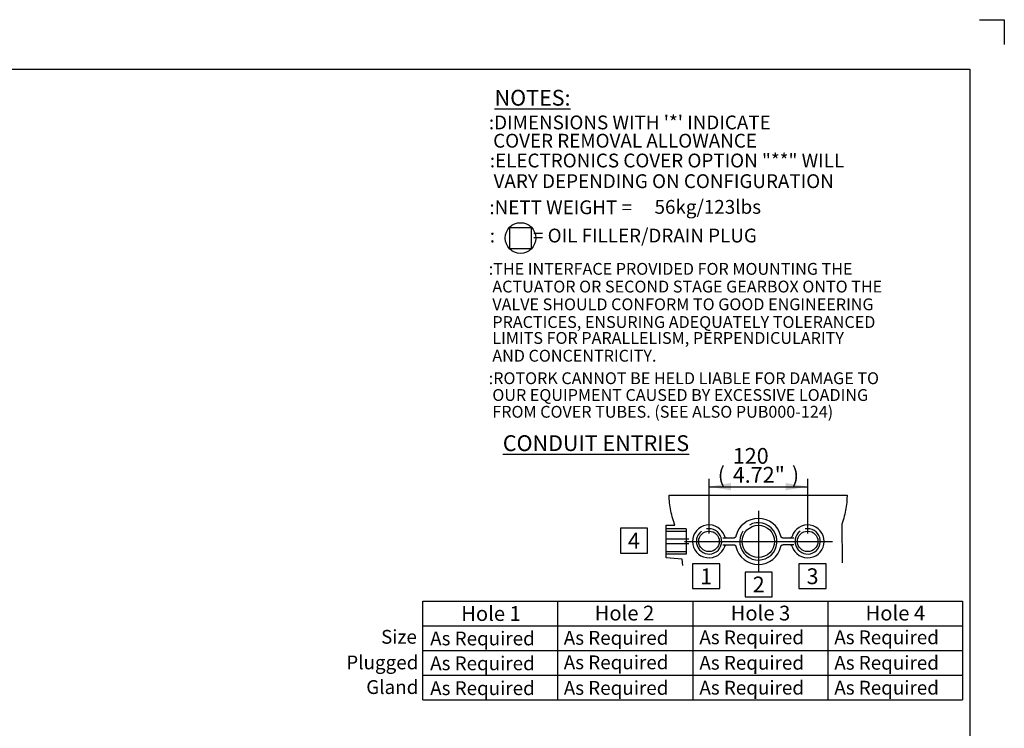
# Model space of a CAD drawing. Units: millimetres. Extents: x 0 to 594, y 0 to 420.
# Drawn here: x 394 to 594, y 276 to 420 of the extents above; entities that cross this region are included whole.
import ezdxf
from ezdxf.entities.mleader import LeaderData, LeaderLine
from ezdxf.enums import TextEntityAlignment as Align
from ezdxf.lldxf.tags import DXFTag
from ezdxf.math import Vec2, Vec3

# ---------------------------------------------------------------- set-up
doc = ezdxf.new("R2010")
doc.units = ezdxf.units.MM
for name, color, linetype in [('11', 7, 'Continuous'), ('6', 7, 'Continuous'), ('Default', 7, 'Continuous')]:
    doc.layers.add(name, color=color, linetype=linetype)
doc.styles.add('SEACAD_Arial', font='arial.ttf')
tags = doc.linetypes.add('DASHDOT2', pattern=[12.7, 6.35, -3.175, 0, -3.175]).pattern_tags.tags
tags[10:11] = [DXFTag(74, 4), DXFTag(75, 0), DXFTag(340, '0'), DXFTag(46, 0.0), DXFTag(50, 0.0), DXFTag(44, 0.0), DXFTag(45, 0.0)]
tags[8:9] = [DXFTag(74, 4), DXFTag(75, 0), DXFTag(340, '0'), DXFTag(46, 0.0), DXFTag(50, 0.0), DXFTag(44, 0.0), DXFTag(45, 0.0)]
tags[6:7] = [DXFTag(74, 4), DXFTag(75, 0), DXFTag(340, '0'), DXFTag(46, 0.0), DXFTag(50, 0.0), DXFTag(44, 0.0), DXFTag(45, 0.0)]
tags[4:5] = [DXFTag(74, 4), DXFTag(75, 0), DXFTag(340, '0'), DXFTag(46, 0.0), DXFTag(50, 0.0), DXFTag(44, 0.0), DXFTag(45, 0.0)]
tags = doc.linetypes.add('HIDDEN2', pattern=[4.7625, 3.175, -1.5875]).pattern_tags.tags
tags[6:7] = [DXFTag(74, 4), DXFTag(75, 0), DXFTag(340, '0'), DXFTag(46, 0.0), DXFTag(50, 0.0), DXFTag(44, 0.0), DXFTag(45, 0.0)]
tags[4:5] = [DXFTag(74, 4), DXFTag(75, 0), DXFTag(340, '0'), DXFTag(46, 0.0), DXFTag(50, 0.0), DXFTag(44, 0.0), DXFTag(45, 0.0)]
doc.dimstyles.new('ISO-CondEntries', dxfattribs={"dimtxt": 3.2, "dimasz": 4.48, "dimexe": 1.6, "dimexo": 1.6, "dimgap": 0.8, "dimtad": 1, "dimdec": 0, "dimlfac": 6.000024, "dimzin": 0, "dimdsep": 46, "dimtxsty": 'SEACAD_Arial', "dimblk1": '_SE_FILLED', "dimblk2": '_SE_FILLED', "dimsah": 1, "dimcen": 1.6, "dimadec": 0, "dimazin": 0, "dimtfac": 0.5, "dimtofl": 0, "dimtmove": 0, "dimatfit": 3, "dimfxl": 1, "dimtzin": 0, "dimarcsym": 0})

# ---------------------------------------------------------------- blocks, each defined once
blk = doc.blocks.new('DMBLK342')
at = {"layer": 'Default', "linetype": 'Continuous'}
for points in [[(538.61, 326.1), (534.13, 325.35), (538.61, 324.6)], [(549.65, 326.1), (549.65, 324.6), (554.13, 325.35)]]:
    blk.add_hatch(color=7, dxfattribs=at).paths.add_polyline_path(points)
at = {"layer": 'Default', "color": 7, "linetype": 'Continuous'}
for p, q in [((534.13, 315.86), (534.13, 326.95)), ((554.13, 315.86), (554.13, 326.95)), ((534.13, 325.35), (554.13, 325.35))]:
    blk.add_line(p, q, dxfattribs=at)
at = {"layer": 'Default', "color": 7, "linetype": 'Continuous', "style": 'SEACAD_Arial'}
for s, p in [('120', (538.95, 333.19)), ('(', (535.89, 329.35)), ('4.72"', (538.95, 329.35)), (')', (550.92, 329.35))]:
    blk.add_text(s, height=3.2, dxfattribs=at).set_placement(p, align=Align.TOP_LEFT)
blk = doc.blocks.new('_SE_FILLED')
at = {"color": 0}
blk.add_line((0, 0), (-1, 0), dxfattribs=at)
blk.add_solid([(0, 0), (-1, -0.1665), (-1, 0.1665), (0, 0)], dxfattribs=at)
blk = doc.blocks.new('DH_NOTE')
at = {"layer": '11', "color": 7, "linetype": 'Continuous'}
for p, q in [((-92, -32.29), (-87.68, -32.29)), ((-92, -36.61), (-92, -32.29)), ((-87.68, -32.29), (-87.68, -36.61)), ((-87.68, -36.61), (-92, -36.61))]:
    blk.add_line(p, q, dxfattribs=at)
blk.add_circle((-89.84, -34.45), 3.11, dxfattribs=at)
at = {"layer": '11', "insert": (-95.09, -4.42), "char_height": 3.2, "width": 19.9594, "attachment_point": 1}
blk.add_mtext('{\\fArial|b0||i0||c0|p34;\\C7;\\L\\H3.2;\\W1.;NOTES:}', dxfattribs=at)
at = {"layer": '6', "attachment_point": 4}
for s, insert, char_height, width in [("{\\fArial|b0||i0||c0|p34;\\C7;\\H2.8;\\W1.;:DIMENSIONS WITH '*' INDICATE}", (-96.24, -11.02), 2.8, 66.6218), ('{\\fArial|b0||i0||c0|p34;\\C7;\\H2.8;\\W1.; COVER REMOVAL ALLOWANCE}', (-96.24, -14.73), 2.8, 67.1574), ('{\\fArial|b0||i0||c0|p34;\\C7;\\H2.8;\\W1.;:ELECTRONICS COVER OPTION "**" WILL}', (-96.06, -18.74), 2.8, 85.1687), ('{\\fArial|b0||i0||c0|p34;\\C7;\\H2.8;\\W1.; VARY DEPENDING ON CONFIGURATION}', (-96.15, -22.93), 2.8, 84.4322), ('{\\fArial|b0||i0||c0|p34;\\C7;\\H2.8;\\W1.;:NETT WEIGHT =}', (-96.15, -28.22), 2.8, 34.8844), ('{\\fArial|b0||i0||c0|p34;\\C7;\\H2.8;\\W1.;:         = OIL FILLER/DRAIN PLUG}', (-96.07, -33.95), 2.8, 65.9522), ('{\\fArial|b0||i0||c0|p34;\\C7;\\H2.4;\\W1.;:THE INTERFACE PROVIDED FOR MOUNTING THE}', (-96.28, -40.7), 2.4, 88.8991), ('{\\fArial|b0||i0||c0|p34;\\C7;\\H2.4;\\W1.; ACTUATOR OR SECOND STAGE GEARBOX ONTO THE}', (-96.28, -44.29), 2.4, 97.5652), ('{\\fArial|b0||i0||c0|p34;\\C7;\\H2.4;\\W1.; VALVE SHOULD CONFORM TO GOOD ENGINEERING}', (-96.28, -47.89), 2.4, 94.5809), ('{\\fArial|b0||i0||c0|p34;\\C7;\\H2.4;\\W1.; PRACTICES, ENSURING ADEQUATELY TOLERANCED}', (-96.28, -51.48), 2.4, 95.6713), ('{\\fArial|b0||i0||c0|p34;\\C7;\\H2.4;\\W1.; LIMITS FOR PARALLELISM, PERPENDICULARITY}', (-96.28, -54.71), 2.4, 87.12), ('{\\fArial|b0||i0||c0|p34;\\C7;\\H2.4;\\W1.; AND CONCENTRICITY.}', (-96.28, -58.31), 2.4, 41.0922), ('{\\fArial|b0||i0||c0|p34;\\C7;\\H2.4;\\W1.;:ROTORK CANNOT BE HELD LIABLE FOR DAMAGE TO}', (-96.28, -62.87), 2.4, 95.7861), ('{\\fArial|b0||i0||c0|p34;\\C7;\\H2.4;\\W1.; OUR EQUIPMENT CAUSED BY EXCESSIVE LOADING}', (-96.28, -66.27), 2.4, 93.8922), ('{\\fArial|b0||i0||c0|p34;\\C7;\\H2.4;\\W1.; FROM COVER TUBES. (SEE ALSO PUB000-124)}', (-96.28, -69.67), 2.4, 84.3078)]:
    blk.add_mtext(s, dxfattribs=dict(at, insert=insert, char_height=char_height, width=width))
at = {"layer": 'Default', "color": 7, "linetype": 'Continuous'}
ml = blk.add_multileader_mtext('Standard', dxfattribs=at)
ml.set_content('{\\pxsm0.9;\\fArial|b0||i0||c0|p34;\\W1.;56kg/123lbs\\P}', color=256)
ml.set_leader_properties()
ml.build(insert=Vec2(0, 0))
ml.multileader.update_dxf_attribs({"leader_type": 0, "dogleg_length": 0, "arrow_head_size": 3.92})
ctx = ml.context
ctx.base_point, ctx.char_height, ctx.arrow_head_size, ctx.landing_gap_size = Vec3(-64.66, -28.55), 2.8, 3.92, 0.98
ctx.mtext.insert = Vec3(-62.66, -26.74)

msp = doc.modelspace()

# ---------------------------------------------------------------- linework, layer by layer
at = {"layer": '11', "color": 7, "linetype": 'Continuous'}
for p, q in [((526.06, 323.22), (526.05, 323.6)), ((526.05, 323.6), (544.13, 323.6)), ((544.13, 323.6), (562.12, 323.6)), ((562.12, 323.6), (562.1, 322.86)), ((526.07, 322.84), (526.06, 323.22)), ((526.1, 322.46), (526.07, 322.84)), ((526.13, 322.07), (526.1, 322.46)), ((526.18, 321.68), (526.13, 322.07)), ((526.23, 321.28), (526.18, 321.68)), ((562, 321.73), (561.95, 321.34)), ((562.04, 322.11), (562, 321.73)), ((562.08, 322.49), (562.04, 322.11)), ((562.1, 322.86), (562.08, 322.49)), ((526.3, 320.88), (526.23, 321.28)), ((526.38, 320.48), (526.3, 320.88)), ((526.46, 320.07), (526.38, 320.48)), ((526.56, 319.66), (526.46, 320.07)), ((526.67, 319.25), (526.56, 319.66)), ((561.64, 319.77), (561.54, 319.37)), ((561.73, 320.17), (561.64, 319.77)), ((561.81, 320.56), (561.73, 320.17)), ((561.89, 320.95), (561.81, 320.56)), ((561.95, 321.34), (561.89, 320.95)), ((525.47, 310.93), (525.47, 317.57)), ((525.47, 317.57), (527.19, 317.57)), ((526.78, 318.83), (526.67, 319.25)), ((526.91, 318.41), (526.78, 318.83)), ((527.19, 317.57), (526.91, 318.41)), ((525.47, 314.77), (530.01, 314.77)), ((530.01, 313.76), (525.47, 313.76)), ((528.7, 310.67), (525.47, 310.93)), ((528.82, 309.36), (528.7, 310.67))]:
    msp.add_line(p, q, dxfattribs=at)
at = {"layer": '11', "color": 7, "linetype": 'DASHDOT2'}
for p, q in [((544.13, 320.42), (544.13, 308.1)), ((529.13, 314.26), (559.14, 314.26))]:
    msp.add_line(p, q, dxfattribs=at)
at = {"layer": '11', "color": 7}
for p, q in [((561.19, 318.16), (561.06, 317.76)), ((561.06, 317.76), (561.11, 309.93)), ((561.32, 318.57), (561.19, 318.16)), ((561.44, 318.97), (561.32, 318.57)), ((561.54, 319.37), (561.44, 318.97)), ((539.1, 314.93), (536.95, 314.93)), ((536.95, 313.59), (539.1, 313.59)), ((537.32, 315.24), (537.31, 315.28)), ((537.34, 315.2), (537.32, 315.24)), ((537.36, 315.17), (537.34, 315.2)), ((537.38, 315.13), (537.36, 315.17)), ((537.41, 315.1), (537.38, 315.13)), ((537.44, 315.07), (537.41, 315.1)), ((537.41, 313.43), (537.44, 313.46)), ((537.47, 315.04), (537.44, 315.07)), ((537.44, 313.46), (537.47, 313.49)), ((537.51, 315.01), (537.47, 315.04)), ((537.47, 313.49), (537.51, 313.51)), ((537.55, 314.99), (537.51, 315.01)), ((537.51, 313.51), (537.55, 313.53)), ((537.58, 314.97), (537.55, 314.99)), ((537.55, 313.53), (537.58, 313.55)), ((537.62, 314.96), (537.58, 314.97)), ((537.58, 313.55), (537.62, 313.57)), ((537.67, 314.94), (537.62, 314.96)), ((537.62, 313.57), (537.67, 313.58)), ((537.71, 314.93), (537.67, 314.94)), ((537.67, 313.58), (537.71, 313.59)), ((537.79, 314.93), (537.71, 314.93)), ((537.71, 313.59), (537.75, 313.59)), ((537.75, 313.59), (537.79, 313.59)), ((539.14, 314.93), (539.1, 314.93)), ((539.1, 313.59), (539.19, 313.59)), ((539.19, 314.94), (539.14, 314.93)), ((539.23, 314.95), (539.19, 314.94)), ((539.19, 313.59), (539.23, 313.58)), ((539.27, 314.96), (539.23, 314.95)), ((539.23, 313.58), (539.27, 313.56)), ((539.31, 314.98), (539.27, 314.96)), ((539.27, 313.56), (539.31, 313.55)), ((539.35, 315), (539.31, 314.98)), ((539.31, 313.55), (539.35, 313.53)), ((539.39, 315.02), (539.35, 315)), ((539.35, 313.53), (539.39, 313.5)), ((539.43, 315.05), (539.39, 315.02)), ((539.39, 313.5), (539.43, 313.47)), ((539.46, 315.08), (539.43, 315.05)), ((539.43, 313.47), (539.46, 313.44)), ((539.49, 315.12), (539.46, 315.08)), ((539.52, 315.16), (539.49, 315.12)), ((539.54, 315.19), (539.52, 315.16)), ((539.56, 315.23), (539.54, 315.19)), ((539.59, 315.32), (539.56, 315.23)), ((548.69, 315.28), (548.68, 315.32)), ((548.71, 315.23), (548.69, 315.28)), ((548.73, 315.19), (548.71, 315.23)), ((548.75, 315.16), (548.73, 315.19)), ((548.77, 315.12), (548.75, 315.16)), ((548.81, 315.08), (548.77, 315.12)), ((548.84, 315.05), (548.81, 315.08)), ((548.81, 313.44), (548.84, 313.47)), ((548.87, 315.02), (548.84, 315.05)), ((548.84, 313.47), (548.87, 313.5)), ((548.91, 315), (548.87, 315.02)), ((548.87, 313.5), (548.91, 313.53)), ((548.95, 314.98), (548.91, 315)), ((548.91, 313.53), (548.95, 313.55)), ((549, 314.96), (548.95, 314.98)), ((548.95, 313.55), (549, 313.56)), ((549.04, 314.95), (549, 314.96)), ((549, 313.56), (549.04, 313.58)), ((549.08, 314.94), (549.04, 314.95)), ((549.04, 313.58), (549.08, 313.59)), ((549.17, 314.93), (549.08, 314.94)), ((549.08, 313.59), (549.13, 313.59)), ((549.13, 313.59), (549.17, 313.6)), ((551.32, 314.93), (549.17, 314.93)), ((549.17, 313.6), (551.32, 313.6)), ((550.52, 314.93), (550.48, 314.93)), ((550.48, 313.6), (550.56, 313.59)), ((550.56, 314.93), (550.52, 314.93)), ((550.6, 314.94), (550.56, 314.93)), ((550.56, 313.59), (550.6, 313.58)), ((550.64, 314.96), (550.6, 314.94)), ((550.6, 313.58), (550.64, 313.57)), ((550.68, 314.97), (550.64, 314.96)), ((550.64, 313.57), (550.68, 313.55)), ((550.72, 314.99), (550.68, 314.97)), ((550.68, 313.55), (550.72, 313.53)), ((550.76, 315.01), (550.72, 314.99)), ((550.72, 313.53), (550.76, 313.51)), ((550.79, 315.04), (550.76, 315.01)), ((550.76, 313.51), (550.79, 313.49)), ((550.79, 313.49), (550.83, 313.46)), ((550.83, 315.07), (550.79, 315.04)), ((550.86, 315.1), (550.83, 315.07)), ((550.83, 313.46), (550.86, 313.43)), ((550.88, 315.13), (550.86, 315.1)), ((550.91, 315.17), (550.88, 315.13)), ((550.93, 315.2), (550.91, 315.17)), ((550.96, 315.28), (550.93, 315.2)), ((537.31, 313.25), (537.34, 313.32)), ((537.34, 313.32), (537.36, 313.36)), ((537.36, 313.36), (537.38, 313.39)), ((537.38, 313.39), (537.41, 313.43)), ((539.46, 313.44), (539.49, 313.4)), ((539.49, 313.4), (539.52, 313.37)), ((539.52, 313.37), (539.54, 313.33)), ((539.54, 313.33), (539.56, 313.29)), ((539.56, 313.29), (539.58, 313.25)), ((539.58, 313.25), (539.59, 313.21)), ((548.68, 313.21), (548.71, 313.29)), ((548.71, 313.29), (548.73, 313.33)), ((548.73, 313.33), (548.75, 313.37)), ((548.75, 313.37), (548.77, 313.4)), ((548.77, 313.4), (548.81, 313.44)), ((550.86, 313.43), (550.88, 313.39)), ((550.88, 313.39), (550.91, 313.36)), ((550.91, 313.36), (550.93, 313.32)), ((550.93, 313.32), (550.95, 313.29)), ((550.95, 313.29), (550.96, 313.25)), ((476.12, 282.16), (476.12, 302.16)), ((503.48, 282.16), (503.48, 302.16)), ((530.84, 302.16), (530.84, 282.16)), ((558.19, 302.16), (558.19, 282.16)), ((585.55, 302.16), (585.55, 282.16))]:
    msp.add_line(p, q, dxfattribs=at)
at = {"layer": '11', "color": 7, "linetype": 'HIDDEN2'}
for p, q in [((529.47, 316.83), (525.47, 316.83)), ((525.47, 316.34), (529.47, 316.34)), ((529.47, 316.83), (529.47, 311.69)), ((525.47, 312.18), (529.47, 312.18)), ((529.47, 311.69), (525.47, 311.69))]:
    msp.add_line(p, q, dxfattribs=at)
at = {"layer": '11', "color": 7}
for centre, radius in [((544.13, 314.26), 3.27), ((544.13, 314.26), 3.27), ((534.13, 314.26), 2.08), ((534.13, 314.26), 2.08), ((554.13, 314.26), 2.08), ((554.13, 314.26), 2.08)]:
    msp.add_circle(centre, radius, dxfattribs=at)
for centre, radius, start, end in [((534.13, 314.26), 3.33, 17.7195, 342.2805), ((544.13, 314.26), 4.67, 13.0504, 166.9496), ((544.13, 314.26), 3.78, 147.1441, 118.527), ((554.13, 314.26), 3.33, 197.7186, 162.2814), ((534.13, 314.26), 2.57, 126.8895, 100.7824), ((554.13, 314.26), 2.57, 126.8896, 100.7823), ((544.13, 314.26), 4.67, 193.0496, 346.9504)]:
    msp.add_arc(centre, radius, start, end, dxfattribs=at)
at = {"layer": '6', "color": 7, "linetype": 'Continuous'}
for points in [[(516.15, 316.91), (516.15, 311.9), (521.65, 311.9), (521.65, 316.91), (516.15, 316.91)], [(530.81, 309.69), (530.81, 304.68), (536.31, 304.68), (536.31, 309.69), (530.81, 309.69)], [(552.37, 309.7), (552.37, 304.69), (557.87, 304.69), (557.87, 309.7), (552.37, 309.7)], [(541.45, 308.03), (541.45, 303.02), (546.95, 303.02), (546.95, 308.03), (541.45, 308.03)]]:
    msp.add_lwpolyline(points, dxfattribs=at)
at = {"layer": 'Default', "color": 7, "linetype": 'Continuous'}
for p, q in [((589, 420), (594, 420)), ((594, 420), (594, 415)), ((14, 410), (587, 410)), ((587, 410), (587, 15))]:
    msp.add_line(p, q, dxfattribs=at)
at = {"layer": 'Default', "color": 7}
for p, q in [((476.12, 302.16), (585.55, 302.16)), ((476.12, 297.16), (585.55, 297.16)), ((476.12, 292.16), (585.55, 292.16)), ((476.12, 287.16), (585.55, 287.16)), ((476.12, 282.16), (585.55, 282.16))]:
    msp.add_line(p, q, dxfattribs=at)

# ---------------------------------------------------------------- block references
msp.add_blockref('DH_NOTE', (585.74, 410.2), dxfattribs=at)

# ---------------------------------------------------------------- texts
at = {"layer": '11'}
for s, insert, char_height, width, attachment_point in [('{\\fArial|b0||i0||c0|p34;\\C7;\\L\\H3.2;\\W1.;CONDUIT ENTRIES}', (492.32, 335.77), 3.2, 43.6165, 1), ('{\\fArial|b0||i0||c0|p34;\\C7;\\H3.;\\W1.;Hole 2}', (516.98, 301.23), 3, 29.7387, 2), ('{\\fArial|b0||i0||c0|p34;\\C7;\\H3.;\\W1.;Hole 3}', (544.56, 301.23), 3, 29.8842, 2), ('{\\fArial|b0||i0||c0|p34;\\C7;\\H3.;\\W1.;Hole 4}', (571.91, 301.23), 3, 29.8842, 2), ('{\\fArial|b0||i0||c0|p34;\\C7;\\H3.;\\W1.;Hole 1}', (489.92, 299.64), 3, 30.0147, 5), ('{\\fArial|b0||i0||c0|p34;\\C7;\\H2.8;\\W1.;Size}', (474.89, 294.92), 2.8, 11.2566, 6), ('{\\fArial|b0||i0||c0|p34;\\C7;\\H2.8;\\W1.;Plugged}', (475.19, 291.13), 2.8, 21.3715, 3), ('{\\fArial|b0||i0||c0|p34;\\C7;\\H2.8;\\W1.;Gland}', (475.19, 286.13), 2.8, 15.4991, 3)]:
    msp.add_mtext(s, dxfattribs=dict(at, insert=insert, char_height=char_height, width=width, attachment_point=attachment_point))
at = {"layer": '6', "char_height": 3.2, "width": 6.05, "attachment_point": 5}
for s, insert in [('{\\fArial|b0||i0||c0|p34;\\C7;\\H3.2;\\W1.;4}', (518.9, 314.4)), ('{\\fArial|b0||i0||c0|p34;\\C7;\\H3.2;\\W1.;1}', (533.56, 307.18)), ('{\\fArial|b0||i0||c0|p34;\\C7;\\H3.2;\\W1.;3}', (555.12, 307.2)), ('{\\fArial|b0||i0||c0|p34;\\C7;\\H3.2;\\W1.;2}', (544.2, 305.53))]:
    msp.add_mtext(s, dxfattribs=dict(at, insert=insert))

# ---------------------------------------------------------------- dimensions: what is measured, and where the dimension line sits
at = {"layer": 'Default', "color": 7, "linetype": 'Continuous'}
dim = msp.add_linear_dim(base=(534.13, 325.35), p1=(534.13, 314.26), p2=(554.13, 314.26), angle=0.0002, text='\\A1;<>', dimstyle='ISO-CondEntries', override={"dimpost": '\\X'}, dxfattribs=at)
dim.commit()
dim.dimension.update_dxf_attribs({"geometry": 'DMBLK342', "text_midpoint": (544.13, 325.35), "dimtype": 161})

# ---------------------------------------------------------------- leaders
ml = msp.add_multileader_mtext('Standard', dxfattribs=at)
ml.set_content('{\\pxsm0.9;\\fArial|b0||i0||c0|p34;\\W1.;As Required\\P}', color=256)
ml.set_leader_properties()
ml.build(insert=Vec2(0, 0))
ml.multileader.update_dxf_attribs({"leader_type": 0, "dogleg_length": 0, "arrow_head_size": 3.92})
ctx = ml.context
ctx.base_point, ctx.char_height, ctx.arrow_head_size, ctx.landing_gap_size = Vec3(475.58, 294.2), 2.8, 3.92, 0.98
ctx.text_align_type = 1
ctx.mtext.insert, ctx.mtext.alignment = Vec3(488.19, 295.99), 2
ml = msp.add_multileader_mtext('Standard', dxfattribs=at)
ml.set_content('{\\pxsm0.9;\\fArial|b0||i0||c0|p34;\\W1.;As Required\\P}', color=256)
ml.set_leader_properties()
ml.build(insert=Vec2(0, 0))
ml.multileader.update_dxf_attribs({"leader_type": 0, "dogleg_length": 0, "arrow_head_size": 3.92})
ctx = ml.context
ctx.base_point, ctx.char_height, ctx.arrow_head_size, ctx.landing_gap_size = Vec3(502.67, 294.32), 2.8, 3.92, 0.98
ctx.text_align_type = 1
ctx.mtext.insert, ctx.mtext.alignment = Vec3(515.28, 296.11), 2
ml = msp.add_multileader_mtext('Standard', dxfattribs=at)
ml.set_content('{\\pxsm0.9;\\fArial|b0||i0||c0|p34;\\W1.;As Required\\P}', color=256)
ml.set_leader_properties()
ml.build(insert=Vec2(0, 0))
ml.multileader.update_dxf_attribs({"leader_type": 0, "dogleg_length": 0, "arrow_head_size": 3.92})
ctx = ml.context
ctx.base_point, ctx.char_height, ctx.arrow_head_size, ctx.landing_gap_size = Vec3(530.17, 294.43), 2.8, 3.92, 0.98
ctx.text_align_type = 1
ctx.mtext.insert, ctx.mtext.alignment = Vec3(542.78, 296.22), 2
ml = msp.add_multileader_mtext('Standard', dxfattribs=at)
ml.set_content('{\\pxsm0.9;\\fArial|b0||i0||c0|p34;\\W1.;As Required\\P}', color=256)
ml.set_leader_properties()
ml.build(insert=Vec2(0, 0))
ml.multileader.update_dxf_attribs({"leader_type": 0, "dogleg_length": 0, "arrow_head_size": 3.92})
ctx = ml.context
ctx.base_point, ctx.char_height, ctx.arrow_head_size, ctx.landing_gap_size = Vec3(557.53, 294.43), 2.8, 3.92, 0.98
ctx.text_align_type = 1
ctx.mtext.insert, ctx.mtext.alignment = Vec3(570.14, 296.22), 2
ml = msp.add_multileader_mtext('Standard', dxfattribs=at)
ml.set_content('{\\pxsm0.9;\\fArial|b0||i0||c0|p34;\\W1.;As Required\\P}', color=256)
ml.set_leader_properties()
ml.build(insert=Vec2(0, 0))
ml.multileader.update_dxf_attribs({"leader_type": 0, "dogleg_length": 0, "arrow_head_size": 3.92})
ctx = ml.context
ctx.base_point, ctx.char_height, ctx.arrow_head_size, ctx.landing_gap_size = Vec3(475.58, 289.16), 2.8, 3.92, 0.98
ctx.text_align_type = 1
ctx.mtext.insert, ctx.mtext.alignment = Vec3(488.19, 290.95), 2
ml = msp.add_multileader_mtext('Standard', dxfattribs=at)
ml.set_content('{\\pxsm0.9;\\fArial|b0||i0||c0|p34;\\W1.;As Required\\P}', color=256)
ml.set_leader_properties()
ml.build(insert=Vec2(0, 0))
ml.multileader.update_dxf_attribs({"leader_type": 0, "dogleg_length": 0, "arrow_head_size": 3.92})
ctx = ml.context
ctx.base_point, ctx.char_height, ctx.arrow_head_size, ctx.landing_gap_size = Vec3(502.67, 289.35), 2.8, 3.92, 0.98
ctx.text_align_type = 1
ctx.mtext.insert, ctx.mtext.alignment = Vec3(515.28, 291.14), 2
ml = msp.add_multileader_mtext('Standard', dxfattribs=at)
ml.set_content('{\\pxsm0.9;\\fArial|b0||i0||c0|p34;\\W1.;As Required\\P}', color=256)
ml.set_leader_properties()
ml.build(insert=Vec2(0, 0))
ml.multileader.update_dxf_attribs({"leader_type": 0, "dogleg_length": 0, "arrow_head_size": 3.92})
ctx = ml.context
ctx.base_point, ctx.char_height, ctx.arrow_head_size, ctx.landing_gap_size = Vec3(530.17, 289.27), 2.8, 3.92, 0.98
ctx.text_align_type = 1
ctx.mtext.insert, ctx.mtext.alignment = Vec3(542.78, 291.06), 2
ml = msp.add_multileader_mtext('Standard', dxfattribs=at)
ml.set_content('{\\pxsm0.9;\\fArial|b0||i0||c0|p34;\\W1.;As Required\\P}', color=256)
ml.set_leader_properties()
ml.build(insert=Vec2(0, 0))
ml.multileader.update_dxf_attribs({"leader_type": 0, "dogleg_length": 0, "arrow_head_size": 3.92})
ctx = ml.context
ctx.base_point, ctx.char_height, ctx.arrow_head_size, ctx.landing_gap_size = Vec3(557.53, 289.27), 2.8, 3.92, 0.98
ctx.text_align_type = 1
ctx.mtext.insert, ctx.mtext.alignment = Vec3(570.14, 291.06), 2
ml = msp.add_multileader_mtext('Standard', dxfattribs=at)
ml.set_content('{\\pxsm0.9;\\fArial|b0||i0||c0|p34;\\W1.;As Required\\P}', color=256)
ml.set_leader_properties()
ml.build(insert=Vec2(0, 0))
ml.multileader.update_dxf_attribs({"leader_type": 0, "dogleg_length": 0, "arrow_head_size": 3.92})
ctx = ml.context
ctx.base_point, ctx.char_height, ctx.arrow_head_size, ctx.landing_gap_size = Vec3(475.58, 284.13), 2.8, 3.92, 0.98
ctx.text_align_type = 1
ctx.mtext.insert, ctx.mtext.alignment = Vec3(488.19, 285.91), 2
ml = msp.add_multileader_mtext('Standard', dxfattribs=at)
ml.set_content('{\\pxsm0.9;\\fArial|b0||i0||c0|p34;\\W1.;As Required\\P}', color=256)
ml.set_leader_properties()
ml.build(insert=Vec2(0, 0))
ml.multileader.update_dxf_attribs({"leader_type": 0, "dogleg_length": 0, "arrow_head_size": 3.92})
ctx = ml.context
ctx.base_point, ctx.char_height, ctx.arrow_head_size, ctx.landing_gap_size = Vec3(502.67, 284.17), 2.8, 3.92, 0.98
ctx.text_align_type = 1
ctx.mtext.insert, ctx.mtext.alignment = Vec3(515.28, 285.96), 2
ml = msp.add_multileader_mtext('Standard', dxfattribs=at)
ml.set_content('{\\pxsm0.9;\\fArial|b0||i0||c0|p34;\\W1.;As Required\\P}', color=256)
ml.set_leader_properties()
ml.build(insert=Vec2(0, 0))
ml.multileader.update_dxf_attribs({"leader_type": 0, "dogleg_length": 0, "arrow_head_size": 3.92})
ctx = ml.context
ctx.base_point, ctx.char_height, ctx.arrow_head_size, ctx.landing_gap_size = Vec3(530.17, 284.22), 2.8, 3.92, 0.98
ctx.text_align_type = 1
ctx.mtext.insert, ctx.mtext.alignment = Vec3(542.78, 286.01), 2
ml = msp.add_multileader_mtext('Standard', dxfattribs=at)
ml.set_content('{\\pxsm0.9;\\fArial|b0||i0||c0|p34;\\W1.;As Required\\P}', color=256)
ml.set_leader_properties()
ml.build(insert=Vec2(0, 0))
ml.multileader.update_dxf_attribs({"leader_type": 0, "dogleg_length": 0, "arrow_head_size": 3.92})
ctx = ml.context
ctx.base_point, ctx.char_height, ctx.arrow_head_size, ctx.landing_gap_size = Vec3(557.53, 284.22), 2.8, 3.92, 0.98
ctx.text_align_type = 1
ctx.mtext.insert, ctx.mtext.alignment = Vec3(570.14, 286.01), 2

doc.saveas('drawing.dxf')
